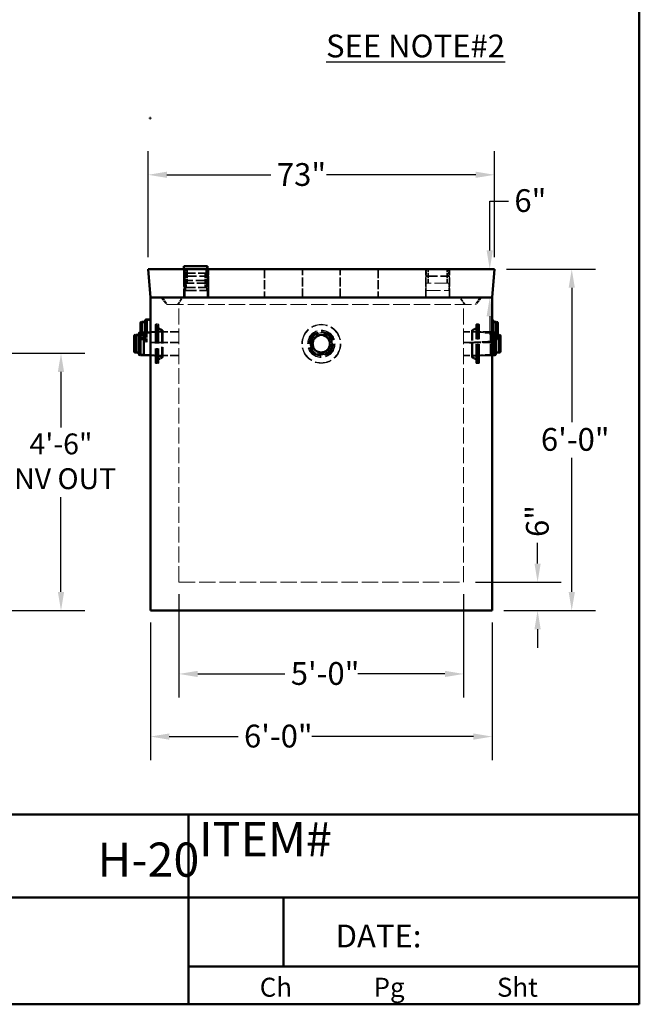
# Model space of a CAD drawing. Units: inches. Extents: x 10 to 330, y 10 to 430.
# Drawn here: x 199 to 330, y 10 to 218 of the extents above; entities that cross this region are included whole.
import ezdxf
from ezdxf.enums import TextEntityAlignment as Align

# ---------------------------------------------------------------- set-up
doc = ezdxf.new("R2010")
doc.units = ezdxf.units.IN
doc.header["$LTSCALE"] = 1800
doc.header["$MEASUREMENT"] = 0
doc.linetypes.add('DASHED', pattern=[0.2067, 0.1654, -0.0413])
for name, color, linetype, lineweight in [('Dimensions(ACME )', 7, 'Continuous', 25), ('Hidden Edges(ACME )', 7, 'DASHED', 35), ('Sketch Geometry(ACME )', 7, 'Continuous', 50), ('Symbols(ACME )', 7, 'Continuous', 25), ('Title (ANSI)', 7, 'Continuous', 50), ('Visible Edges(ACME )', 7, 'Continuous', 50)]:
    doc.layers.add(name, color=color, linetype=linetype, lineweight=lineweight)
doc.styles.add('DEFAULT-ACME', font='arial.ttf')
doc.styles.add('Note Text (ANSI)', font='tahoma.ttf')
doc.styles.get("Standard").update_dxf_attribs({"font": 'ROMANS.shx'})
doc.dimstyles.new('Default (ANSI)', dxfattribs={"dimscale": 40, "dimtxt": 0.12, "dimasz": 0.098425, "dimexe": 0.125, "dimexo": 0.0625, "dimgap": 0.031496, "dimtad": 0, "dimtih": 1, "dimtoh": 1, "dimrnd": 1e-08, "dimzin": 3, "dimdsep": 46, "dimlunit": 4, "dimtxsty": 'Note Text (ANSI)', "dimcen": 0.09, "dimdle": 0.393701, "dimclrd": 256, "dimclre": 256, "dimclrt": 7, "dimadec": 0, "dimazin": 1, "dimtfac": 1, "dimtofl": 0, "dimtmove": 0, "dimatfit": 3, "dimfxl": 1, "dimtolj": 1, "dimtzin": 4, "dimlwd": -1, "dimlwe": -1, "dimarcsym": 0})
doc.dimstyles.new('DEFAULT-ACME -01', dxfattribs={"dimscale": 40, "dimtxt": 0.12, "dimasz": 0.098425, "dimexe": 0.125, "dimexo": 0.0625, "dimgap": 0.031496, "dimtad": 0, "dimtih": 1, "dimtoh": 1, "dimrnd": 1e-08, "dimzin": 1, "dimdsep": 46, "dimlunit": 5, "dimtxsty": 'DEFAULT-ACME', "dimcen": 0.09, "dimdle": 0.393701, "dimclrd": 256, "dimclre": 256, "dimclrt": 7, "dimadec": 0, "dimazin": 0, "dimtfac": 1, "dimtofl": 0, "dimtmove": 0, "dimatfit": 3, "dimfxl": 1, "dimfrac": 2, "dimtolj": 1, "dimtzin": 0, "dimlwd": 25, "dimlwe": 25, "dimarcsym": 0})

# ---------------------------------------------------------------- blocks, each defined once
blk = doc.blocks.new('Borders Back-Sheet2')
at = {"layer": 'Sketch Geometry(ACME )'}
for p, q in [((8.25, 0.25), (8.25, 10.75)), ((5.875, 1.25), (5.875, 0.8125)), ((5.875, 0.8125), (5.875, 0.25)), ((6.375, 0.45), (6.375, 0.8125)), ((8.25, 0.45), (5.875, 0.45)), ((0.25, 0.25), (8.25, 0.25))]:
    blk.add_line(p, q, dxfattribs=at)
at = {"layer": 'Title (ANSI)'}
for p, q in [((8.25, 1.25), (0.25, 1.25)), ((0.25, 0.8125), (8.25, 0.8125))]:
    blk.add_line(p, q, dxfattribs=at)
at = {"layer": 'Symbols(ACME )', "color": 7, "attachment_point": 1, "style": 'DEFAULT-ACME'}
for s, insert, char_height in [('\\fArial Narrow|b1|i0;\\H0.1800;H-20', (5.395, 1.1025), 0.18), ('\\fArial|b0|i0;DATE:', (6.65, 0.67), 0.12), ('\\fArial|b0|i0;\\H0.1000;Ch', (6.25, 0.39), 0.1), ('\\fArial|b0|i0;\\H0.1000;Pg', (6.85, 0.39), 0.1), ('\\fArial|b0|i0;\\H0.1000;Sht', (7.5, 0.39), 0.1)]:
    blk.add_mtext(s, dxfattribs=dict(at, insert=insert, char_height=char_height))
at = {"layer": 'Symbols(ACME )', "color": 7, "lineweight": 30, "flags": 63}
for tag, height, p in [('WT-TOP', 0.12, (4.595, 0.69)), ('Co.', 0.16, (6.005, 0.7)), ('Date', 0.12, (7.17, 0.67)), ('Sheet', 0.1, (7.73, 0.39)), ('Ch#', 0.1, (6.48, 0.39)), ('Pg#', 0.1, (7.06, 0.39))]:
    blk.add_attdef(tag, text='', height=height, dxfattribs=at).set_placement(p, align=Align.TOP_LEFT)
at = {"layer": 'Title (ANSI)', "color": 7, "insert": (5.93, 1.21), "char_height": 0.18, "width": 0.740579, "attachment_point": 1, "style": 'Note Text (ANSI)'}
blk.add_mtext('\\fArial|b1|i0;\\H0.1800;ITEM#', dxfattribs=at)
at = {"layer": 'Title (ANSI)', "color": 7, "lineweight": 30, "flags": 63}
for tag, height, p in [('<Name>^M', 0.18, (1.25, 1.1925)), ('ITEM:', 0.15, (5.95, 0.9922)), ('<WT-B>', 0.12, (4.735, 0.45))]:
    blk.add_attdef(tag, text='', height=height, dxfattribs=at).set_placement(p, align=Align.TOP_LEFT)
blk = doc.blocks.new('*D12')
at = {"layer": 'Defpoints', "color": 0, "transparency": 16777216}
for p in [(226.98, 92.98), (298.98, 92.98), (298.98, 66.44)]:
    blk.add_point(p, dxfattribs=at)
at = {"layer": 'Dimensions(ACME )', "color": 156, "true_color": 0x004080, "transparency": 16777216}
for p, q in [((226.98, 90.48), (226.98, 61.44)), ((298.98, 90.48), (298.98, 61.44)), ((230.92, 66.44), (245.42, 66.44)), ((295.04, 66.44), (260.95, 66.44))]:
    blk.add_line(p, q, dxfattribs=at)
for points in [[(230.92, 67.09), (230.92, 65.78), (226.98, 66.44)], [(295.04, 67.09), (295.04, 65.78), (298.98, 66.44)]]:
    blk.add_solid(points, dxfattribs=at)
at = {"layer": 'Dimensions(ACME )', "color": 7, "transparency": 16777216, "insert": (246.68, 68.94), "char_height": 4.8, "attachment_point": 1, "style": 'Note Text (ANSI)'}
blk.add_mtext('\\A1;6\'-0"', dxfattribs=at)
blk = doc.blocks.new('*D13')
at = {"layer": 'Defpoints', "color": 0, "transparency": 16777216}
for p in [(232.98, 98.98), (292.98, 98.98), (292.98, 79.64)]:
    blk.add_point(p, dxfattribs=at)
at = {"layer": 'Dimensions(ACME )', "color": 156, "true_color": 0x004080, "transparency": 16777216}
for p, q in [((232.98, 96.48), (232.98, 74.64)), ((292.98, 96.48), (292.98, 74.64)), ((236.92, 79.64), (255.28, 79.64)), ((289.04, 79.64), (270.68, 79.64))]:
    blk.add_line(p, q, dxfattribs=at)
for points in [[(236.92, 80.3), (236.92, 78.99), (232.98, 79.64)], [(289.04, 80.3), (289.04, 78.99), (292.98, 79.64)]]:
    blk.add_solid(points, dxfattribs=at)
at = {"layer": 'Dimensions(ACME )', "color": 7, "transparency": 16777216, "insert": (256.54, 82.14), "char_height": 4.8, "attachment_point": 1, "style": 'Note Text (ANSI)'}
blk.add_mtext('\\A1;5\'-0"', dxfattribs=at)
blk = doc.blocks.new('*D14')
at = {"layer": 'Defpoints', "color": 0, "transparency": 16777216}
for p in [(299.48, 164.98), (315.76, 164.98), (298.98, 92.98)]:
    blk.add_point(p, dxfattribs=at)
at = {"layer": 'Dimensions(ACME )', "color": 156, "true_color": 0x004080, "transparency": 16777216}
for p, q in [((301.98, 164.98), (320.76, 164.98)), ((315.76, 161.05), (315.76, 132.74)), ((315.76, 96.92), (315.76, 125.23)), ((301.48, 92.98), (320.76, 92.98))]:
    blk.add_line(p, q, dxfattribs=at)
for points in [[(315.11, 161.05), (316.42, 161.05), (315.76, 164.98)], [(315.11, 96.92), (316.42, 96.92), (315.76, 92.98)]]:
    blk.add_solid(points, dxfattribs=at)
at = {"layer": 'Dimensions(ACME )', "color": 7, "transparency": 16777216, "insert": (309.26, 131.48), "char_height": 4.8, "attachment_point": 1, "style": 'Note Text (ANSI)'}
blk.add_mtext('\\A1;6\'-0"', dxfattribs=at)
blk = doc.blocks.new('*D24')
at = {"layer": 'Defpoints', "color": 0, "transparency": 16777216}
for p in [(298.48, 164.98), (299.48, 164.98), (298.98, 158.98)]:
    blk.add_point(p, dxfattribs=at)
at = {"layer": 'Dimensions(ACME )', "color": 156, "true_color": 0x004080, "transparency": 16777216}
for p, q in [((298.48, 168.92), (298.48, 179.32)), ((298.48, 179.32), (302.41, 179.32)), ((296.98, 164.98), (293.48, 164.98)), ((296.48, 158.98), (293.48, 158.98)), ((298.48, 155.05), (298.48, 151.11))]:
    blk.add_line(p, q, dxfattribs=at)
for points in [[(297.82, 168.92), (299.13, 168.92), (298.48, 164.98)], [(297.82, 155.05), (299.13, 155.05), (298.48, 158.98)]]:
    blk.add_solid(points, dxfattribs=at)
at = {"layer": 'Dimensions(ACME )', "color": 7, "transparency": 16777216, "insert": (303.67, 181.82), "char_height": 4.8, "attachment_point": 1, "style": 'Note Text (ANSI)'}
blk.add_mtext('\\A1;\\fTahoma|b0|i0;\\H4.8000;6"', dxfattribs=at)
blk = doc.blocks.new('*D26')
at = {"layer": 'Defpoints', "color": 0, "linetype": 'Continuous', "transparency": 16777216}
for p in [(292.98, 98.98), (298.98, 92.98), (308.56, 92.98)]:
    blk.add_point(p, dxfattribs=at)
at = {"layer": 'Dimensions(ACME )', "color": 156, "linetype": 'Continuous', "lineweight": 25, "true_color": 0x004080, "transparency": 16777216}
for p, q in [((308.56, 102.92), (308.56, 107.25)), ((295.48, 98.98), (313.56, 98.98)), ((301.48, 92.98), (313.56, 92.98)), ((308.56, 89.05), (308.56, 85.11))]:
    blk.add_line(p, q, dxfattribs=at)
at = {"layer": 'Dimensions(ACME )', "color": 156, "linetype": 'Continuous', "true_color": 0x004080, "transparency": 16777216}
for points in [[(307.9, 102.92), (309.22, 102.92), (308.56, 98.98)], [(307.9, 89.05), (309.22, 89.05), (308.56, 92.98)]]:
    blk.add_solid(points, dxfattribs=at)
at = {"layer": 'Dimensions(ACME )', "color": 7, "linetype": 'Continuous', "lineweight": 25, "transparency": 16777216, "insert": (306.11, 108.51), "char_height": 4.8, "attachment_point": 1, "rotation": 90, "style": 'DEFAULT-ACME'}
blk.add_mtext('\\A1;\\fArial|b0|i0;\\H4.8000;6"', dxfattribs=at)
blk = doc.blocks.new('*D30')
at = {"layer": 'Defpoints', "color": 0, "linetype": 'Continuous', "transparency": 16777216}
for p in [(226.48, 184.86), (226.48, 164.98), (299.48, 164.98)]:
    blk.add_point(p, dxfattribs=at)
at = {"layer": 'Dimensions(ACME )', "color": 156, "linetype": 'Continuous', "lineweight": 25, "true_color": 0x004080, "transparency": 16777216}
for p, q in [((226.48, 167.48), (226.48, 189.86)), ((299.48, 167.48), (299.48, 189.86)), ((230.42, 184.86), (252.35, 184.86)), ((295.54, 184.86), (264.08, 184.86))]:
    blk.add_line(p, q, dxfattribs=at)
at = {"layer": 'Dimensions(ACME )', "color": 156, "linetype": 'Continuous', "true_color": 0x004080, "transparency": 16777216}
for points in [[(230.42, 185.52), (230.42, 184.21), (226.48, 184.86)], [(295.54, 185.52), (295.54, 184.21), (299.48, 184.86)]]:
    blk.add_solid(points, dxfattribs=at)
at = {"layer": 'Dimensions(ACME )', "color": 7, "linetype": 'Continuous', "lineweight": 25, "transparency": 16777216, "insert": (253.61, 187.32), "char_height": 4.8, "attachment_point": 1, "style": 'DEFAULT-ACME'}
blk.add_mtext('\\A1;\\fArial|b0|i0;\\H4.8000;73"', dxfattribs=at)
blk = doc.blocks.new('*D40')
at = {"layer": 'Defpoints', "color": 0, "transparency": 16777216}
for p in [(195.23, 147.24), (208.11, 147.24), (195.08, 92.98)]:
    blk.add_point(p, dxfattribs=at)
at = {"layer": 'Dimensions(ACME )', "color": 156, "true_color": 0x004080, "transparency": 16777216}
for p, q in [((197.73, 147.24), (213.11, 147.24)), ((208.11, 143.31), (208.11, 131.59)), ((208.11, 96.92), (208.11, 116.94)), ((197.58, 92.98), (213.11, 92.98))]:
    blk.add_line(p, q, dxfattribs=at)
for points in [[(207.45, 143.31), (208.77, 143.31), (208.11, 147.24)], [(207.45, 96.92), (208.77, 96.92), (208.11, 92.98)]]:
    blk.add_solid(points, dxfattribs=at)
at = {"layer": 'Dimensions(ACME )', "color": 7, "transparency": 16777216, "insert": (208.11, 130.33), "char_height": 4.8, "attachment_point": 2, "style": 'Note Text (ANSI)'}
blk.add_mtext('\\A1;\\fTahoma|b0|i0;\\H4.4000;4\'-6"\\P\\fTahoma|b0|i0;\\H4.4000;INV OUT', dxfattribs=at)

msp = doc.modelspace()

# ---------------------------------------------------------------- linework, layer by layer
at = {"layer": 'Hidden Edges(ACME )', "ltscale": 0.006347}
for p, q in [((233.978, 158.984), (233.978, 164.984)), ((234.228, 158.984), (234.228, 164.984)), ((238.978, 158.984), (238.978, 164.984)), ((239.228, 158.984), (239.228, 164.984)), ((250.978, 164.984), (250.978, 158.984)), ((258.978, 158.984), (258.978, 164.984)), ((266.978, 158.984), (266.978, 164.984)), ((274.978, 164.984), (274.978, 158.984)), ((284.978, 158.984), (284.978, 164.984)), ((289.978, 158.984), (289.978, 164.984)), ((232.978, 151.734), (226.978, 151.734)), ((298.978, 151.734), (292.978, 151.734)), ((232.978, 149.484), (226.978, 149.484)), ((298.978, 149.484), (292.978, 149.484)), ((232.978, 146.734), (226.978, 146.734)), ((298.978, 146.734), (292.978, 146.734))]:
    msp.add_line(p, q, dxfattribs=at)
at = {"layer": 'Hidden Edges(ACME )', "ltscale": 0.002511}
for p, q in [((233.978, 164.984), (233.978, 162.609)), ((238.978, 164.984), (238.978, 162.609))]:
    msp.add_line(p, q, dxfattribs=at)
at = {"layer": 'Hidden Edges(ACME )', "ltscale": 0.001585}
for p, q in [((234.103, 165.609), (234.103, 164.109)), ((234.353, 164.984), (234.353, 163.484)), ((238.853, 165.609), (238.853, 164.109)), ((239.103, 164.984), (239.103, 163.484)), ((285.103, 164.984), (285.103, 163.484)), ((289.853, 164.984), (289.853, 163.484)), ((234.103, 161.109), (234.103, 162.609)), ((234.353, 160.484), (234.353, 161.984)), ((238.853, 161.109), (238.853, 162.609)), ((239.103, 160.484), (239.103, 161.984))]:
    msp.add_line(p, q, dxfattribs=at)
at = {"layer": 'Hidden Edges(ACME )', "ltscale": 0.007893}
for p, q in [((234.103, 164.109), (238.853, 164.109)), ((239.103, 161.984), (234.353, 161.984)), ((234.103, 161.109), (238.853, 161.109))]:
    msp.add_line(p, q, dxfattribs=at)
at = {"layer": 'Hidden Edges(ACME )', "ltscale": 0.003172}
for p, q in [((234.478, 164.109), (234.478, 161.109)), ((234.728, 161.984), (234.728, 164.984)), ((238.478, 164.109), (238.478, 161.109)), ((238.728, 161.984), (238.728, 164.984)), ((285.478, 161.984), (285.478, 164.984)), ((289.478, 161.984), (289.478, 164.984)), ((234.228, 160.484), (234.228, 163.484)), ((239.228, 160.484), (239.228, 163.484))]:
    msp.add_line(p, q, dxfattribs=at)
at = {"layer": 'Hidden Edges(ACME )', "linetype": 'DASHED', "lineweight": 18, "ltscale": 0.000658616}
msp.add_line((238.853, 164.109), (238.853, 163.484), dxfattribs=at)
at = {"layer": 'Hidden Edges(ACME )', "ltscale": 0.008309}
for p, q in [((238.978, 162.609), (233.978, 162.609)), ((234.228, 163.484), (239.228, 163.484)), ((284.978, 163.484), (289.978, 163.484)), ((234.228, 160.484), (239.228, 160.484))]:
    msp.add_line(p, q, dxfattribs=at)
at = {"layer": 'Hidden Edges(ACME )', "linetype": 'DASHED', "lineweight": 18, "ltscale": 0.003172}
for p, q in [((284.978, 160.484), (284.978, 163.484)), ((289.978, 160.484), (289.978, 163.484))]:
    msp.add_line(p, q, dxfattribs=at)
at = {"layer": 'Hidden Edges(ACME )', "linetype": 'DASHED', "lineweight": 18, "ltscale": 0.010027}
msp.add_line((289.853, 161.984), (285.103, 161.984), dxfattribs=at)
at = {"layer": 'Hidden Edges(ACME )', "linetype": 'DASHED', "lineweight": 18, "ltscale": 0.001585}
for p, q in [((285.103, 160.484), (285.103, 161.984)), ((289.853, 160.484), (289.853, 161.984))]:
    msp.add_line(p, q, dxfattribs=at)
at = {"layer": 'Hidden Edges(ACME )', "ltscale": 0.000658616}
msp.add_line((238.853, 160.484), (238.853, 161.109), dxfattribs=at)
at = {"layer": 'Hidden Edges(ACME )', "linetype": 'DASHED', "lineweight": 18, "ltscale": 0.010555}
msp.add_line((284.978, 160.484), (289.978, 160.484), dxfattribs=at)
at = {"layer": 'Hidden Edges(ACME )', "ltscale": 0.002451}
for p, q in [((229.228, 158.984), (230.478, 157.484)), ((296.728, 158.984), (295.478, 157.484))]:
    msp.add_line(p, q, dxfattribs=at)
at = {"layer": 'Hidden Edges(ACME )', "ltscale": 0.002179}
for p, q in [((229.478, 158.984), (230.478, 157.484)), ((232.728, 157.484), (233.728, 158.984)), ((293.228, 157.484), (292.228, 158.984)), ((296.478, 158.984), (295.478, 157.484))]:
    msp.add_line(p, q, dxfattribs=at)
at = {"layer": 'Hidden Edges(ACME )', "linetype": 'DASHED', "lineweight": 18, "ltscale": 0.011647}
msp.add_line((230.478, 157.484), (295.478, 157.484), dxfattribs=at)
at = {"layer": 'Hidden Edges(ACME )', "linetype": 'DASHED', "lineweight": 18, "ltscale": 0.011231}
for p, q in [((232.978, 98.984), (232.978, 157.484)), ((292.978, 98.984), (292.978, 157.484))]:
    msp.add_line(p, q, dxfattribs=at)
at = {"layer": 'Hidden Edges(ACME )', "ltscale": 0.005416}
for p, q in [((224.97, 153.614), (224.97, 150.354)), ((300.049, 150.354), (300.049, 153.614)), ((223.609, 150.864), (223.609, 147.604)), ((300.644, 147.604), (300.644, 150.864))]:
    msp.add_line(p, q, dxfattribs=at)
at = {"layer": 'Hidden Edges(ACME )', "ltscale": 0.000836373}
for p, q in [((225.887, 153.739), (225.095, 153.739)), ((299.132, 153.739), (299.924, 153.739)), ((224.527, 150.989), (223.734, 150.989)), ((225.887, 150.229), (225.095, 150.229)), ((299.132, 150.229), (299.924, 150.229)), ((299.726, 150.989), (300.519, 150.989)), ((224.527, 147.479), (223.734, 147.479)), ((299.726, 147.479), (300.519, 147.479))]:
    msp.add_line(p, q, dxfattribs=at)
at = {"layer": 'Hidden Edges(ACME )', "ltscale": 0.007095}
for p, q in [((225.95, 154.119), (225.95, 149.849)), ((299.069, 149.849), (299.069, 154.119)), ((224.589, 151.369), (224.589, 147.099)), ((299.664, 147.099), (299.664, 151.369))]:
    msp.add_line(p, q, dxfattribs=at)
at = {"layer": 'Hidden Edges(ACME )', "ltscale": 0.000923672}
for p, q in [((226.95, 154.244), (226.075, 154.244)), ((225.589, 151.494), (224.714, 151.494)), ((298.069, 149.724), (298.944, 149.724)), ((298.664, 151.494), (299.539, 151.494)), ((225.589, 146.974), (224.714, 146.974)), ((298.664, 146.974), (299.539, 146.974))]:
    msp.add_line(p, q, dxfattribs=at)
at = {"layer": 'Hidden Edges(ACME )', "ltscale": 0.007511}
for p, q in [((226.95, 154.244), (226.95, 149.724)), ((225.589, 151.494), (225.589, 146.974)), ((298.664, 146.974), (298.664, 151.494))]:
    msp.add_line(p, q, dxfattribs=at)
at = {"layer": 'Hidden Edges(ACME )', "ltscale": 1.10048e-05}
for p, q in [((298.917, 154.354), (298.929, 154.354)), ((298.917, 149.614), (298.929, 149.614))]:
    msp.add_line(p, q, dxfattribs=at)
at = {"layer": 'Hidden Edges(ACME )', "ltscale": 0.002276}
msp.add_line((224.86, 151.604), (224.86, 150.369), dxfattribs=at)
at = {"layer": 'Hidden Edges(ACME )', "ltscale": 0.002693}
for p, q in [((225.11, 151.604), (225.11, 150.119)), ((225.227, 151.604), (225.227, 150.119))]:
    msp.add_line(p, q, dxfattribs=at)
at = {"layer": 'Hidden Edges(ACME )', "ltscale": 0.002639}
msp.add_line((225.165, 151.604), (225.165, 150.151), dxfattribs=at)
at = {"layer": 'Hidden Edges(ACME )', "ltscale": 0.004143}
for p, q in [((225.589, 151.494), (229.499, 151.736)), ((298.664, 151.494), (294.754, 151.736)), ((298.069, 149.724), (294.159, 149.483)), ((225.589, 146.974), (229.499, 146.733)), ((298.664, 146.974), (294.754, 146.733))]:
    msp.add_line(p, q, dxfattribs=at)
at = {"layer": 'Hidden Edges(ACME )', "ltscale": 0.003134}
msp.add_line((225.84, 151.62), (225.84, 149.864), dxfattribs=at)
at = {"layer": 'Hidden Edges(ACME )', "ltscale": 0.003567}
msp.add_line((226.102, 151.636), (226.102, 149.614), dxfattribs=at)
at = {"layer": 'Hidden Edges(ACME )', "ltscale": 0.003478}
msp.add_line((226.171, 151.64), (226.171, 149.671), dxfattribs=at)
at = {"layer": 'Hidden Edges(ACME )', "ltscale": 0.003575}
msp.add_line((226.218, 151.643), (226.218, 149.614), dxfattribs=at)
at = {"layer": 'Hidden Edges(ACME )', "ltscale": 0.003623}
msp.add_line((226.947, 151.688), (226.947, 149.614), dxfattribs=at)
at = {"layer": 'Hidden Edges(ACME )', "ltscale": 0.002554}
for p, q in [((226.978, 151.69), (229.389, 151.839)), ((226.978, 146.778), (229.389, 146.629))]:
    msp.add_line(p, q, dxfattribs=at)
at = {"layer": 'Hidden Edges(ACME )', "ltscale": 0.013465}
for p, q in [((228.03, 153.285), (228.03, 145.183)), ((228.639, 153.285), (228.639, 145.183)), ((295.614, 145.183), (295.614, 153.285)), ((296.223, 145.183), (296.223, 153.285))]:
    msp.add_line(p, q, dxfattribs=at)
at = {"layer": 'Hidden Edges(ACME )', "ltscale": 0.000510988}
for p, q in [((228.577, 153.34), (228.092, 153.34)), ((295.676, 153.34), (296.161, 153.34)), ((228.577, 145.128), (228.092, 145.128)), ((295.676, 145.128), (296.161, 145.128))]:
    msp.add_line(p, q, dxfattribs=at)
at = {"layer": 'Hidden Edges(ACME )', "ltscale": 6.39131e-05}
for p, q in [((228.154, 153.23), (228.092, 153.23)), ((228.577, 153.23), (228.514, 153.23)), ((295.676, 153.23), (295.739, 153.23)), ((296.099, 153.23), (296.161, 153.23)), ((228.154, 145.238), (228.092, 145.238)), ((228.577, 145.238), (228.514, 145.238)), ((295.676, 145.238), (295.739, 145.238)), ((296.099, 145.238), (296.161, 145.238))]:
    msp.add_line(p, q, dxfattribs=at)
at = {"layer": 'Hidden Edges(ACME )', "ltscale": 0.012866}
for p, q in [((228.279, 153.105), (228.279, 145.363)), ((228.389, 153.105), (228.389, 145.363)), ((295.864, 145.363), (295.864, 153.105)), ((295.974, 145.363), (295.974, 153.105))]:
    msp.add_line(p, q, dxfattribs=at)
at = {"layer": 'Hidden Edges(ACME )', "ltscale": 0.001207}
for p, q in [((229.389, 152.039), (228.403, 152.617)), ((294.864, 152.039), (295.85, 152.617)), ((229.389, 146.429), (228.403, 145.852)), ((294.864, 146.429), (295.85, 145.852))]:
    msp.add_line(p, q, dxfattribs=at)
at = {"layer": 'Hidden Edges(ACME )', "ltscale": 0.001321}
for p, q in [((229.499, 152.102), (228.42, 152.734)), ((294.754, 152.102), (295.833, 152.734)), ((229.499, 146.366), (228.42, 145.734)), ((294.754, 146.366), (295.833, 145.734))]:
    msp.add_line(p, q, dxfattribs=at)
at = {"layer": 'Hidden Edges(ACME )', "ltscale": 0.009323}
for p, q in [((229.389, 152.039), (229.389, 146.429)), ((294.864, 146.429), (294.864, 152.039))]:
    msp.add_line(p, q, dxfattribs=at)
at = {"layer": 'Hidden Edges(ACME )', "ltscale": 0.000114296}
for p, q in [((229.499, 152.039), (229.569, 152.124)), ((294.754, 152.039), (294.684, 152.124)), ((229.499, 146.429), (229.569, 146.344)), ((294.754, 146.429), (294.684, 146.344))]:
    msp.add_line(p, q, dxfattribs=at)
at = {"layer": 'Hidden Edges(ACME )', "ltscale": 7.5403e-05}
for p, q in [((229.499, 152.102), (229.569, 152.124)), ((294.754, 152.102), (294.684, 152.124)), ((229.499, 146.366), (229.569, 146.344)), ((294.754, 146.366), (294.684, 146.344))]:
    msp.add_line(p, q, dxfattribs=at)
at = {"layer": 'Hidden Edges(ACME )', "ltscale": 0.009532}
for p, q in [((229.499, 152.102), (229.499, 146.366)), ((294.754, 146.366), (294.754, 152.102))]:
    msp.add_line(p, q, dxfattribs=at)
at = {"layer": 'Hidden Edges(ACME )', "ltscale": 0.009605}
for p, q in [((229.569, 152.124), (229.569, 146.344)), ((294.684, 146.344), (294.684, 152.124))]:
    msp.add_line(p, q, dxfattribs=at)
at = {"layer": 'Hidden Edges(ACME )', "ltscale": 0.00403}
for p, q in [((298.667, 151.604), (294.864, 151.839)), ((298.072, 149.614), (294.269, 149.379)), ((298.667, 146.864), (294.864, 146.629))]:
    msp.add_line(p, q, dxfattribs=at)
at = {"layer": 'Hidden Edges(ACME )', "ltscale": 0.000327104}
for p, q in [((298.667, 151.604), (298.978, 151.604)), ((298.667, 146.864), (298.978, 146.864))]:
    msp.add_line(p, q, dxfattribs=at)
at = {"layer": 'Hidden Edges(ACME )', "ltscale": 0.003117}
msp.add_line((299.179, 149.864), (299.179, 151.604), dxfattribs=at)
at = {"layer": 'Hidden Edges(ACME )', "ltscale": 6.52212e-05}
for p, q in [((225.165, 150.151), (225.11, 150.119)), ((299.854, 150.151), (299.909, 150.119))]:
    msp.add_line(p, q, dxfattribs=at)
at = {"layer": 'Hidden Edges(ACME )', "ltscale": 7.21778e-05}
for p, q in [((225.165, 150.151), (225.227, 150.119)), ((299.854, 150.151), (299.792, 150.119))]:
    msp.add_line(p, q, dxfattribs=at)
at = {"layer": 'Hidden Edges(ACME )', "ltscale": 0.000513633}
for p, q in [((225.715, 150.119), (225.227, 150.119)), ((299.304, 150.119), (299.792, 150.119))]:
    msp.add_line(p, q, dxfattribs=at)
at = {"layer": 'Hidden Edges(ACME )', "ltscale": 0.000769119}
msp.add_line((298.072, 149.614), (298.801, 149.614), dxfattribs=at)
at = {"layer": 'Hidden Edges(ACME )', "ltscale": 7.54054e-05}
msp.add_line((298.848, 149.671), (298.801, 149.614), dxfattribs=at)
at = {"layer": 'Hidden Edges(ACME )', "ltscale": 9.20399e-05}
msp.add_line((298.848, 149.671), (298.917, 149.614), dxfattribs=at)
at = {"layer": 'Hidden Edges(ACME )', "ltscale": 0.002194}
msp.add_line((299.792, 150.119), (299.792, 151.16), dxfattribs=at)
at = {"layer": 'Hidden Edges(ACME )', "ltscale": 0.002077}
msp.add_line((299.854, 150.151), (299.854, 151.107), dxfattribs=at)
at = {"layer": 'Hidden Edges(ACME )', "ltscale": 0.002122}
msp.add_line((299.909, 150.119), (299.909, 151.099), dxfattribs=at)
at = {"layer": 'Hidden Edges(ACME )', "ltscale": 0.001691}
msp.add_line((300.159, 150.369), (300.159, 151.099), dxfattribs=at)
at = {"layer": 'Hidden Edges(ACME )', "linetype": 'DASHED', "lineweight": 18, "ltscale": 0.011519}
msp.add_line((232.978, 98.984), (292.978, 98.984), dxfattribs=at)
at = {"layer": 'Hidden Edges(ACME )', "linetype": 'DASHED', "lineweight": 18, "ltscale": 0.011557}
msp.add_circle((262.978, 149.234), 4.106, dxfattribs=at)
at = {"layer": 'Hidden Edges(ACME )', "linetype": 'DASHED', "lineweight": 18, "ltscale": 0.011402}
msp.add_circle((262.978, 149.234), 4.051, dxfattribs=at)
at = {"layer": 'Hidden Edges(ACME )', "linetype": 'DASHED', "lineweight": 18, "ltscale": 0.011247}
msp.add_circle((262.978, 149.234), 3.996, dxfattribs=at)
at = {"layer": 'Hidden Edges(ACME )', "linetype": 'DASHED', "lineweight": 18, "ltscale": 0.012201}
msp.add_circle((262.978, 149.234), 2.89, dxfattribs=at)
at = {"layer": 'Hidden Edges(ACME )', "linetype": 'DASHED', "lineweight": 18, "ltscale": 0.012109}
msp.add_circle((262.978, 149.234), 2.868, dxfattribs=at)
at = {"layer": 'Hidden Edges(ACME )', "linetype": 'DASHED', "lineweight": 18, "ltscale": 0.011842}
msp.add_circle((262.978, 149.234), 2.805, dxfattribs=at)
at = {"layer": 'Hidden Edges(ACME )', "linetype": 'DASHED', "lineweight": 18, "ltscale": 0.010999}
msp.add_circle((262.978, 149.234), 2.605, dxfattribs=at)
at = {"layer": 'Hidden Edges(ACME )', "linetype": 'DASHED', "lineweight": 18, "ltscale": 0.010561}
msp.add_circle((262.978, 149.234), 2.501, dxfattribs=at)
at = {"layer": 'Hidden Edges(ACME )', "linetype": 'DASHED', "lineweight": 18, "ltscale": 0.013022}
msp.add_circle((262.978, 149.234), 2.313, dxfattribs=at)
at = {"layer": 'Hidden Edges(ACME )', "ltscale": 0.015024}
msp.add_circle((262.978, 149.234), 2.26, dxfattribs=at)
at = {"layer": 'Hidden Edges(ACME )', "ltscale": 0.012183}
msp.add_circle((262.978, 149.234), 1.833, dxfattribs=at)
at = {"layer": 'Hidden Edges(ACME )', "ltscale": 0.011666}
msp.add_circle((262.978, 149.234), 1.755, dxfattribs=at)
at = {"layer": 'Hidden Edges(ACME )', "ltscale": 0.000205548}
for centre, start, end in [((225.095, 153.614), 90, 180), ((226.075, 154.119), 90, 180), ((298.944, 154.119), 0, 90), ((299.924, 153.614), 0, 90), ((228.154, 153.105), 0, 90), ((228.514, 153.105), 90, 180), ((295.739, 153.105), 0, 90), ((296.099, 153.105), 90, 180), ((223.734, 150.864), 90, 180), ((224.714, 151.369), 90, 180), ((225.095, 150.354), 180, 270), ((225.715, 149.994), 0, 90), ((298.944, 149.849), 270, 0), ((299.304, 149.994), 90, 180), ((299.539, 151.369), 0, 90), ((299.924, 150.354), 270, 0), ((300.519, 150.864), 0, 90), ((223.734, 147.604), 180, 270), ((300.519, 147.604), 270, 0), ((224.714, 147.099), 180, 270), ((228.154, 145.363), 270, 0), ((228.514, 145.363), 180, 270), ((295.739, 145.363), 270, 0), ((296.099, 145.363), 180, 270), ((299.539, 147.099), 270, 0)]:
    msp.add_arc(centre, 0.125, start, end, dxfattribs=at)
at = {"layer": 'Hidden Edges(ACME )', "ltscale": 0.000101663}
for centre, start, end in [((225.887, 153.802), 270, 0), ((299.132, 153.802), 180, 270), ((224.527, 151.052), 270, 0), ((225.887, 150.167), 0, 90), ((299.132, 150.167), 90, 180), ((299.726, 151.052), 180, 270), ((224.527, 147.417), 0, 90), ((299.726, 147.417), 90, 180)]:
    msp.add_arc(centre, 0.0625, start, end, dxfattribs=at)
at = {"layer": 'Hidden Edges(ACME )', "ltscale": 4.9976e-05}
msp.add_arc((298.929, 154.104), 0.25, 78.69462, 90, dxfattribs=at)
at = {"layer": 'Hidden Edges(ACME )', "ltscale": 9.37075e-05}
for centre, start, end in [((228.092, 153.278), 90, 173.1079), ((228.092, 153.293), 186.8921, 270), ((228.577, 153.278), 6.8921, 90), ((228.577, 153.293), 270, 353.1079), ((295.676, 153.278), 90, 173.1079), ((295.676, 153.293), 186.8921, 270), ((296.161, 153.278), 6.8921, 90), ((296.161, 153.293), 270, 353.1079), ((228.092, 145.176), 90, 173.1079), ((228.092, 145.191), 186.8921, 270), ((228.577, 145.176), 6.8921, 90), ((228.577, 145.191), 270, 353.1079), ((295.676, 145.176), 90, 173.1079), ((295.676, 145.191), 186.8921, 270), ((296.161, 145.176), 6.8921, 90), ((296.161, 145.191), 270, 353.1079)]:
    msp.add_arc(centre, 0.0625, start, end, dxfattribs=at)
at = {"layer": 'Hidden Edges(ACME )', "ltscale": 0.000273177}
for centre, start, end in [((228.529, 152.833), 180, 239.64738), ((295.724, 152.833), 300.35262, 0), ((228.529, 145.636), 120.35262, 180), ((295.724, 145.636), 0, 59.64738)]:
    msp.add_arc(centre, 0.25, start, end, dxfattribs=at)
at = {"layer": 'Hidden Edges(ACME )', "ltscale": 6.66275e-05}
for centre, start, end in [((228.452, 152.788), 180, 239.64738), ((295.801, 152.788), 300.35262, 0), ((228.452, 145.68), 120.35262, 180), ((295.801, 145.68), 0, 59.64738)]:
    msp.add_arc(centre, 0.0625, start, end, dxfattribs=at)
at = {"layer": 'Hidden Edges(ACME )', "ltscale": 0.000413318}
for centre, start, end in [((225.11, 150.369), 180, 270), ((226.09, 149.864), 180, 270), ((298.929, 149.864), 270, 0), ((299.909, 150.369), 270, 0)]:
    msp.add_arc(centre, 0.25, start, end, dxfattribs=at)
at = {"layer": 'Visible Edges(ACME )'}
for p, q in [((226.853, 196.762), (226.853, 196.887)), ((226.978, 196.887), (226.853, 196.887)), ((226.978, 196.762), (226.853, 196.762)), ((226.978, 196.762), (226.978, 196.887)), ((299.478, 164.984), (226.478, 164.984)), ((226.978, 158.984), (226.478, 164.984)), ((238.978, 165.609), (233.978, 165.609)), ((233.978, 165.609), (233.978, 164.984)), ((238.978, 165.609), (238.978, 164.984)), ((298.978, 158.984), (299.478, 164.984)), ((298.978, 158.984), (226.978, 158.984)), ((226.978, 92.984), (226.978, 158.984)), ((298.978, 158.984), (226.978, 158.984)), ((298.978, 158.984), (298.978, 92.984)), ((224.86, 153.599), (224.86, 151.604)), ((225.11, 153.849), (225.11, 151.604)), ((225.165, 153.817), (225.11, 153.849)), ((225.165, 153.817), (225.227, 153.849)), ((225.165, 153.817), (225.165, 151.604)), ((225.227, 153.849), (225.227, 151.604)), ((225.715, 153.849), (225.227, 153.849)), ((225.84, 154.104), (225.84, 151.62)), ((226.102, 154.354), (226.09, 154.354)), ((226.102, 154.354), (226.102, 151.636)), ((226.171, 154.298), (226.102, 154.354)), ((226.171, 154.298), (226.218, 154.354)), ((226.171, 154.298), (226.171, 151.64)), ((226.218, 154.354), (226.218, 151.643)), ((226.947, 154.354), (226.218, 154.354)), ((226.947, 154.354), (226.978, 154.356)), ((226.947, 154.354), (226.947, 151.688)), ((299.179, 151.604), (299.179, 154.104)), ((299.304, 153.849), (299.792, 153.849)), ((299.792, 151.16), (299.792, 153.849)), ((299.854, 153.817), (299.792, 153.849)), ((299.854, 153.817), (299.909, 153.849)), ((299.854, 151.107), (299.854, 153.817)), ((299.909, 151.099), (299.909, 153.849)), ((300.159, 151.099), (300.159, 153.599)), ((224.742, 151.604), (224.729, 151.604)), ((224.742, 151.604), (224.742, 146.864)), ((224.811, 151.548), (224.742, 151.604)), ((224.811, 151.548), (224.857, 151.604)), ((224.811, 151.548), (224.811, 146.921)), ((224.857, 151.604), (224.857, 146.864)), ((225.586, 151.604), (224.857, 151.604)), ((225.586, 151.604), (226.978, 151.69)), ((225.586, 151.604), (225.586, 146.864)), ((298.978, 151.604), (299.396, 151.604)), ((299.396, 146.864), (299.396, 151.604)), ((299.443, 151.548), (299.396, 151.604)), ((299.443, 151.548), (299.511, 151.604)), ((299.443, 146.921), (299.443, 151.548)), ((299.511, 146.864), (299.511, 151.604)), ((299.511, 151.604), (299.524, 151.604)), ((223.499, 150.849), (223.499, 147.619)), ((223.749, 151.099), (223.749, 147.369)), ((223.804, 151.067), (223.749, 151.099)), ((223.804, 151.067), (223.867, 151.099)), ((223.804, 151.067), (223.804, 147.401)), ((223.867, 151.099), (223.867, 147.369)), ((224.354, 151.099), (223.867, 151.099)), ((224.479, 151.354), (224.479, 147.114)), ((299.774, 147.114), (299.774, 151.354)), ((299.899, 151.099), (300.386, 151.099)), ((300.386, 147.369), (300.386, 151.099)), ((300.449, 151.067), (300.386, 151.099)), ((300.449, 151.067), (300.504, 151.099)), ((300.449, 147.401), (300.449, 151.067)), ((300.504, 147.369), (300.504, 151.099)), ((300.754, 147.619), (300.754, 150.849)), ((223.804, 147.401), (223.749, 147.369)), ((223.804, 147.401), (223.867, 147.369)), ((224.354, 147.369), (223.867, 147.369)), ((299.899, 147.369), (300.386, 147.369)), ((300.449, 147.401), (300.386, 147.369)), ((300.449, 147.401), (300.504, 147.369)), ((224.742, 146.864), (224.729, 146.864)), ((224.811, 146.921), (224.742, 146.864)), ((224.811, 146.921), (224.857, 146.864)), ((225.586, 146.864), (224.857, 146.864)), ((225.586, 146.864), (226.978, 146.778)), ((298.978, 146.864), (299.396, 146.864)), ((299.443, 146.921), (299.396, 146.864)), ((299.443, 146.921), (299.511, 146.864)), ((299.511, 146.864), (299.524, 146.864)), ((226.978, 92.984), (298.978, 92.984))]:
    msp.add_line(p, q, dxfattribs=at)
at = {"layer": 'Visible Edges(ACME )', "linetype": 'DASHED', "lineweight": 18, "ltscale": 0.010555}
msp.add_circle((262.978, 149.234), 2.5, dxfattribs=at)
at = {"layer": 'Visible Edges(ACME )', "linetype": 'DASHED', "lineweight": 18, "ltscale": 0.010006}
msp.add_circle((262.978, 149.234), 2.37, dxfattribs=at)
at = {"layer": 'Visible Edges(ACME )'}
msp.add_circle((262.978, 149.234), 1.865, dxfattribs=at)
for centre, radius, start, end in [((225.11, 153.599), 0.25, 90, 180), ((225.715, 153.974), 0.125, 270, 0), ((226.09, 154.104), 0.25, 90, 180), ((298.929, 154.104), 0.25, 0, 78.69462), ((299.304, 153.974), 0.125, 180, 270), ((299.909, 153.599), 0.25, 0, 90), ((224.729, 151.354), 0.25, 90, 180), ((299.524, 151.354), 0.25, 0, 90), ((223.749, 150.849), 0.25, 90, 180), ((224.354, 151.224), 0.125, 270, 0), ((299.899, 151.224), 0.125, 180, 270), ((300.504, 150.849), 0.25, 0, 90), ((223.749, 147.619), 0.25, 180, 270), ((224.354, 147.244), 0.125, 0, 90), ((299.899, 147.244), 0.125, 90, 180), ((300.504, 147.619), 0.25, 270, 0), ((224.729, 147.114), 0.25, 180, 270), ((299.524, 147.114), 0.25, 270, 0)]:
    msp.add_arc(centre, radius, start, end, dxfattribs=at)

# ---------------------------------------------------------------- block references
at = {"xscale": 40, "yscale": 40, "zscale": 40}
msp.add_blockref('Borders Back-Sheet2', (0, 0), dxfattribs=at)

# ---------------------------------------------------------------- texts
at = {"layer": 'Symbols(ACME )', "color": 7, "insert": (263.975, 214.414), "char_height": 4.8, "width": 41.37439, "attachment_point": 1, "style": 'DEFAULT-ACME'}
msp.add_mtext('\\fArial|b0|i0;\\H4.8000;\\LSEE NOTE#2', dxfattribs=at)

# ---------------------------------------------------------------- dimensions: what is measured, and where the dimension line sits
at = {"layer": 'Dimensions(ACME )', "color": 156, "linetype": 'Continuous', "lineweight": 25, "true_color": 0x004080}
for base, p1, p2, angle, picture, middle in [((226.478, 184.865), (299.478, 164.984), (226.478, 164.984), 180, '*D30', (258.216, 184.865)), ((308.561, 92.984), (292.978, 98.984), (298.978, 92.984), 90, '*D26', (308.561, 111.283))]:
    dim = msp.add_linear_dim(base=base, p1=p1, p2=p2, angle=angle, text='\\fArial|b0|i0;\\H4.8000;<>"', dimstyle='DEFAULT-ACME -01', override={"dimgap": 0.031496, "dimtih": 0, "dimtoh": 0, "dimdec": 2, "dimtol": 0, "dimlim": 0, "dimtp": 0, "dimtm": 0, "dimtdec": 2, "dimatfit": 1}, dxfattribs=at)
    dim.commit()
    dim.dimension.update_dxf_attribs({"geometry": picture, "text_midpoint": middle, "dimtype": 160})
at = {"layer": 'Dimensions(ACME )', "color": 156, "true_color": 0x004080}
for base, p1, p2, text, override, picture, middle in [((298.475, 164.984), (298.978, 158.984), (299.478, 164.984), '\\fTahoma|b0|i0;\\H4.8000;<>', {"dimgap": 0.031496, "dimdec": 2, "dimlfac": 1, "dimtol": 0, "dimlim": 0, "dimtp": 0, "dimtm": 0, "dimtdec": 2, "dimatfit": 1}, '*D24', (306.478, 179.322)), ((208.11, 147.244), (195.078, 92.984), (195.226, 147.244), '\\fTahoma|b0|i0;\\H4.4000;<>\\P\\fTahoma|b0|i0;\\H4.4000;INV OUT', {"dimgap": 0.031496, "dimdec": 0, "dimlfac": 1, "dimtol": 0, "dimlim": 0, "dimtp": 0, "dimtm": 0, "dimtdec": 0, "dimatfit": 1, "dimtvp": -0.25}, '*D40', (208.11, 124.267))]:
    dim = msp.add_linear_dim(base=base, p1=p1, p2=p2, angle=90, text=text, dimstyle='Default (ANSI)', override=override, dxfattribs=at)
    dim.commit()
    dim.dimension.update_dxf_attribs({"geometry": picture, "text_midpoint": middle, "dimtype": 160})
for base, p1, p2, angle, override, picture, middle in [((315.764, 164.984), (298.978, 92.984), (299.478, 164.984), 90, {"dimgap": 0.031496, "dimdec": 2, "dimlfac": 1, "dimtol": 0, "dimlim": 0, "dimtp": 0, "dimtm": 0, "dimtdec": 2, "dimatfit": 1}, '*D14', (315.764, 128.984)), ((292.978, 79.644), (232.978, 98.984), (292.978, 98.984), 180, {"dimgap": 0.031496, "dimtih": 0, "dimtoh": 0, "dimdec": 2, "dimlfac": 1, "dimtol": 0, "dimlim": 0, "dimtp": 0, "dimtm": 0, "dimtdec": 2, "dimatfit": 1}, '*D13', (262.978, 79.644)), ((298.978, 66.437), (226.978, 92.984), (298.978, 92.984), 180, {"dimgap": 0.031496, "dimtih": 0, "dimtoh": 0, "dimdec": 2, "dimlfac": 1, "dimtol": 0, "dimlim": 0, "dimtp": 0, "dimtm": 0, "dimtdec": 2, "dimatfit": 1}, '*D12', (253.182, 66.437))]:
    dim = msp.add_linear_dim(base=base, p1=p1, p2=p2, angle=angle, dimstyle='Default (ANSI)', override=override, dxfattribs=at)
    dim.commit()
    dim.dimension.update_dxf_attribs({"geometry": picture, "text_midpoint": middle, "dimtype": 160})

doc.saveas('drawing.dxf')
